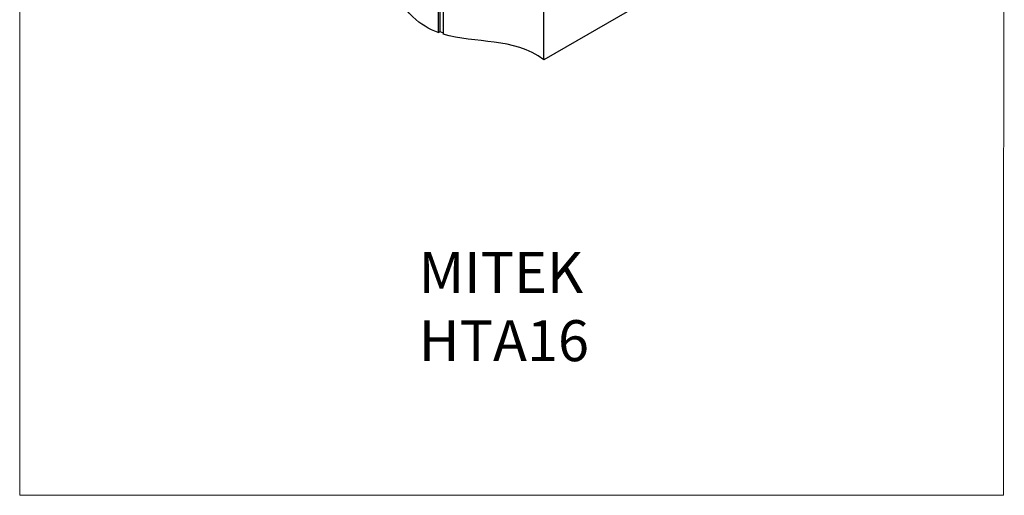
# Model space of a CAD drawing. Units: millimetres. Extents: x -1340 to 342, y -488 to 1889.
# Drawn here: x -1340 to 342, y -488 to 325 of the extents above; entities that cross this region are included whole.
import ezdxf

# ---------------------------------------------------------------- set-up
doc = ezdxf.new("R2010")
doc.units = ezdxf.units.MM
doc.header["$MEASUREMENT"] = 0
doc.layers.get('0').update_dxf_attribs({"linetype": 'CONTINUOUS', "lineweight": 15})
doc.layers.add('OBJ', color=179, linetype='CONTINUOUS')
doc.styles.add('SLDTEXTSTYLE0', font='TXT', dxfattribs={"width": 0.605})

msp = doc.modelspace()

# ---------------------------------------------------------------- linework, layer by layer
at = {"color": 7, "linetype": 'Continuous', "lineweight": 25}
for p, q in [((-625.1, 449.1), (-625.1, 302.8)), ((-622.4, 450.6), (-622.4, 304.4)), ((-616.9, 444.3), (-616.9, 300)), ((-279.4, 351.6), (-444.7, 256.2)), ((-444.7, 256.2), (-444.7, 344.9)), ((-625.1, 302.8), (-622.4, 304.4)), ((-622.4, 304.4), (-616.9, 302.5))]:
    msp.add_line(p, q, dxfattribs=at)
msp.add_lwpolyline([(341.9, 1889.3), (-1340, 1889.3), (-1340, -487.4), (340.3, -487.5)], close=True)
msp.add_open_spline([(-625.1, 302.8), (-640.6, 308.5), (-691.7, 337.7), (-739.7, 455.7), (-798.4, 534.3), (-819.6, 561.3)], degree=3, knots=[0.2733291, 0.2733291, 0.2733291, 0.2733291, 0.3470731, 0.5316026, 0.6350281, 0.6350281, 0.6350281, 0.6350281], dxfattribs=at)
msp.add_open_spline([(-444.7, 256.2), (-496.2, 295.4), (-561.3, 283.1), (-616.9, 300)], degree=3, dxfattribs=at)

# ---------------------------------------------------------------- texts
at = {"layer": 'OBJ', "color": 7, "insert": (-658.3, -71.7), "char_height": 70, "attachment_point": 1, "style": 'SLDTEXTSTYLE0'}
msp.add_mtext('{\\fArial|b0|i0|c0|p34;MITEK  HTA16}', dxfattribs=at)

doc.saveas('drawing.dxf')
